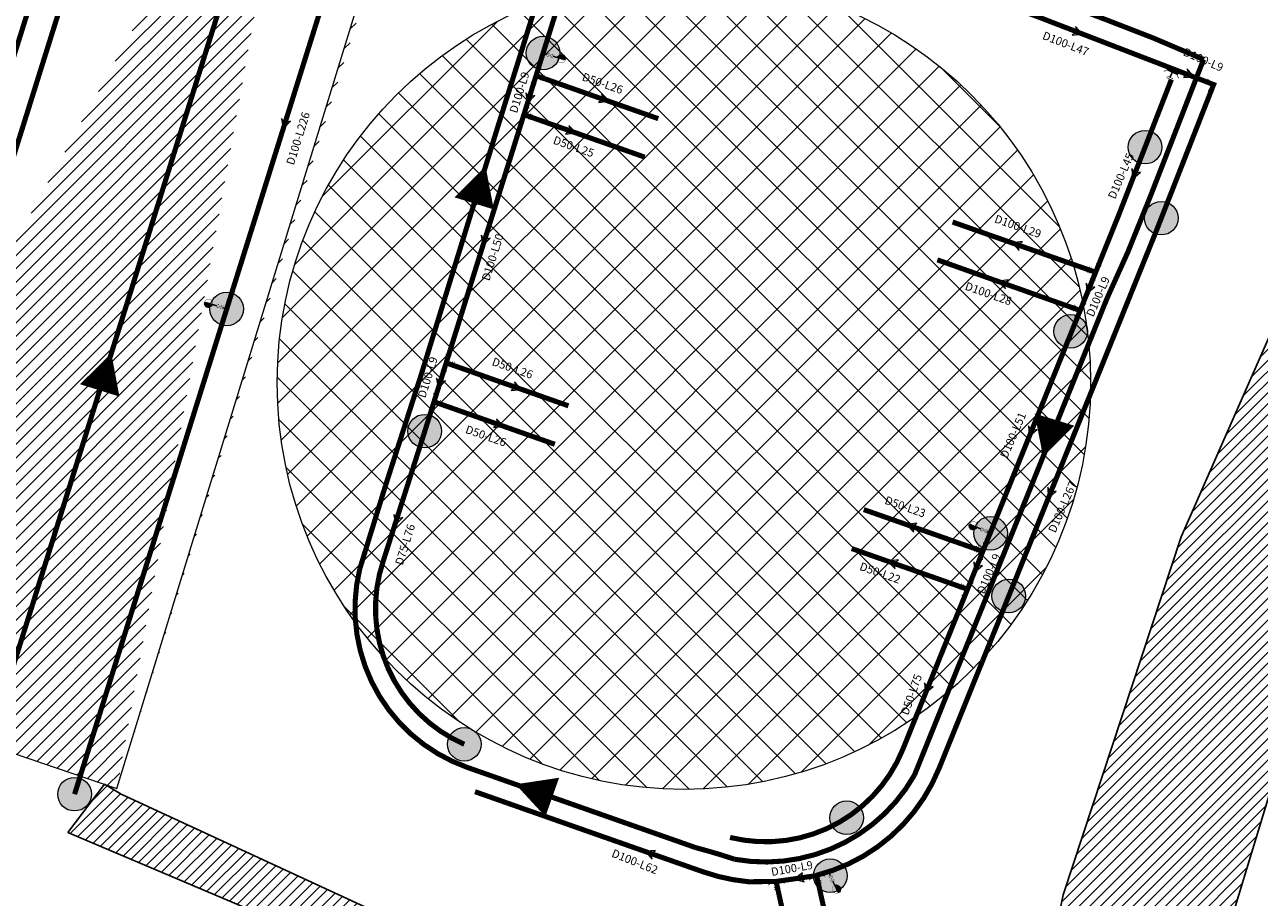
# Model space of a CAD drawing. Units: millimetres. Extents: x 400587 to 405033, y 1201188 to 1205008.
# Drawn here: x 401876 to 402118, y 1202017 to 1202188 of the extents above; entities that cross this region are included whole.
import ezdxf

# ---------------------------------------------------------------- set-up
doc = ezdxf.new("R2010")
doc.units = ezdxf.units.MM
doc.header["$MEASUREMENT"] = 0
for name, color, linetype, lineweight in [('00-ONGCAPNUOC', 2, 'Continuous', 20), ('D200cn', 7, 'BaDuy 1', 9), ('huong nuoc cap nuoc', 2, 'Continuous', 0), ('ONG CAP NUOC-moi', 5, 'Continuous', 80), ('QT chat thai', 1, 'Continuous', 15), ('THUNG RAC', 6, 'Continuous', 20), ('TIENG ON', 71, 'Continuous', 20)]:
    doc.layers.add(name, color=color, linetype=linetype, lineweight=lineweight)
for name, color, linetype in [('d-l-ong', 6, 'Continuous'), ('DUONG XE RAC', 1, 'Continuous'), ('nguonnuoc', 10, 'Continuous'), ('phu tung', 2, 'Continuous')]:
    doc.layers.add(name, color=color, linetype=linetype)
doc.styles.add('STYLE1', font='txt')
doc.styles.add('VNIH', font='txt')
doc.linetypes.add('BaDuy 1', pattern='A,0.5,-0.2,["CN",STYLE1,S=0.1,R=0,X=-0.1,Y=-0.05],-0.2', length=0.9)
pattern_1 = [(45, (402022.0283, 1202996.3192), (-1.0606602, 1.0606602), [])]

# ---------------------------------------------------------------- blocks, each defined once
blk = doc.blocks.new('CO 90')
at = {"const_width": 0.0706}
for points in [[(-0.38, 1.12, 0.414214), (0, 0.75, 0.414214), (0.37, 1.12, 0.414214)], [(1.12, 0.37, 0.414214), (0.75, 0, 0.414214), (1.12, -0.38, 0.414214)]]:
    blk.add_lwpolyline(points, format="xyb", dxfattribs=at)
at = {"const_width": 0.25}
for points in [[(0, 0), (0, 0.75)], [(0, 0), (0.75, 0)]]:
    blk.add_lwpolyline(points, dxfattribs=at)
blk = doc.blocks.new('*U23')
h = blk.add_hatch()
h.set_pattern_fill('ANSI31', color=256, scale=0.055118, style=0)
h.set_pattern_definition([(45, (-0.081029, 0.285026), (-0.0048718, 0.0048718), [])])
h.paths.add_polyline_path([(0, 0.447), (-0.016, 0.446), (-0.031, 0.441), (-0.045, 0.433), (-0.057, 0.423), (-0.067, 0.411), (-0.075, 0.397), (-0.079, 0.382), (-0.081, 0.366), (-0.079, 0.35), (-0.075, 0.335), (-0.067, 0.321), (-0.057, 0.309), (-0.045, 0.299), (-0.031, 0.291), (-0.016, 0.287), (0, 0.285)])
at = {"const_width": 0.00551}
blk.add_lwpolyline([(0, 0.447), (-0.016, 0.446), (-0.031, 0.441), (-0.045, 0.433), (-0.057, 0.423), (-0.067, 0.411), (-0.075, 0.397), (-0.079, 0.382), (-0.081, 0.366), (-0.079, 0.35), (-0.075, 0.335), (-0.067, 0.321), (-0.057, 0.309), (-0.045, 0.299), (-0.031, 0.291), (-0.016, 0.287), (0, 0.285), (0.016, 0.287), (0.031, 0.291), (0.045, 0.299), (0.057, 0.309), (0.067, 0.321), (0.075, 0.335), (0.079, 0.35), (0.081, 0.366), (0.079, 0.382), (0.075, 0.397), (0.067, 0.411), (0.057, 0.423), (0.045, 0.433), (0.031, 0.441), (0.016, 0.446)], close=True, dxfattribs=at)
for points, const_width in [([(0, 0.204), (0, 0.285)], 0.0276), ([(0, 0.447), (0, 0.285)], 0.00551), ([(-0.083, 0), (0.083, 0)], 0.0276), ([(-0.041, 0.204), (0.041, 0.204)], 0.00551), ([(-0.041, 0.182), (0.041, 0.182)], 0.00551), ([(0.041, 0.182), (-0.041, 0.105)], 0.00551), ([(-0.041, 0.182), (0.041, 0.105)], 0.00551), ([(-0.041, 0.105), (0.041, 0.105)], 0.00551), ([(-0.041, 0.083), (0.041, 0.083)], 0.00551), ([(0, 0), (0, 0.083)], 0.0276)]:
    blk.add_lwpolyline(points, dxfattribs=dict(const_width=const_width))
for points in [[(-0.105, 0.041, -0.199781), (-0.083, 0, -0.300076), (-0.105, -0.041, -0.541093)], [(0.105, 0.041, 0.199781), (0.083, 0, 0.300076), (0.105, -0.041, 0.541093)]]:
    blk.add_lwpolyline(points, format="xyb", dxfattribs=at)
blk = doc.blocks.new('te100')
at = {"linetype": 'ByBlock', "const_width": 0.12, "flags": 128}
for points in [[(-1.67, -0.51, 1.000084), (-1.67, 0.51)], [(1.67, 0.51, 1.000084), (1.67, -0.51)]]:
    blk.add_lwpolyline(points, format="xyb", dxfattribs=at)
at = {"linetype": 'ByBlock', "const_width": 0.32, "flags": 128}
for points in [[(1.16, 0), (-1.16, 0)], [(0, 1.16), (0, 0)]]:
    blk.add_lwpolyline(points, dxfattribs=at)
at = {"const_width": 0.12, "flags": 128}
for points in [[(-0.68, 1.16), (0.58, 1.16)], [(-0.67, 1.49), (0.6, 1.49)]]:
    blk.add_lwpolyline(points, dxfattribs=at)
blk = doc.blocks.new('ERE')
at = {"layer": '00-ONGCAPNUOC', "color": 0, "lineweight": 9, "flags": 128}
blk.add_lwpolyline([(402335.61, 1203245.05, 8.1, 0.0162, 0), (402333.66, 1203252.4, 0.0162, 0.0162, 0)], format="xyseb", dxfattribs=at)
blk = doc.blocks.new('sdffs')
at = {"layer": 'DUONG XE RAC', "linetype": 'ByBlock', "ltscale": 10, "const_width": 1}
for points in [[(401916, 1202296.68), (401905.83, 1202265.09), (401903.04, 1202256.42), (401890.09, 1202215.08), (401864.22, 1202132.55), (401846, 1202074.46), (401841.86, 1202061.26)], [(401944.48, 1202287.69), (401934.31, 1202256.1), (401931.55, 1202247.51), (401918.62, 1202206.25), (401892.75, 1202123.72), (401874.53, 1202065.63), (401870.39, 1202052.43)], [(401968.53, 1202168.07), (401974.11, 1202185.9), (401977.71, 1202197.42), (401985.77, 1202224.87)], [(402107.02, 1202181.39), (402107.02, 1202181.39), (402107.02, 1202181.39), (402107.02, 1202181.39), (402097.15, 1202185.59), (402087.82, 1202189.21), (402078.47, 1202192.77), (402069.09, 1202196.28), (402054.73, 1202201.52), (402044.33, 1202205.19)], [(402088.11, 1202134.59), (402092.15, 1202143.56), (402096.68, 1202154.79), (402107.02, 1202181.39)], [(401946.52, 1202097.73), (401953.48, 1202119.36), (401968.53, 1202168.07)], [(402088.11, 1202134.59), (402085.08, 1202127.09)], [(402065.99, 1202079.83), (402065.99, 1202079.83), (402085.08, 1202127.09)], [(402065.99, 1202079.83), (402062.99, 1202072.4)]]:
    blk.add_lwpolyline(points, dxfattribs=at)
for points in [[(401946.52, 1202097.73), (401941.49, 1202081.45, 0.385697), (401962.61, 1202042.49), (401962.61, 1202042.49)], [(402062.98, 1202072.4), (402050.3, 1202040.99, -0.31846), (402015.05, 1202024.47), (402015.05, 1202024.47)], [(401962.61, 1202042.49, 0.000056), (401981.53, 1202035.84), (402007.38, 1202026.76, -0.016489), (402015.05, 1202024.47), (402015.05, 1202024.47)]]:
    blk.add_lwpolyline(points, format="xyb", dxfattribs=at)
at = {"layer": 'DUONG XE RAC', "xscale": -1}
for p, rotation in [((756185.35, -16124.23), 357.7234350636542), ((44995.86, 2419552.76), 177.8580094105687)]:
    blk.add_blockref('ERE', p, dxfattribs=dict(at, rotation=rotation))
at = {"layer": 'DUONG XE RAC'}
for p, rotation in [((-581160.61, 400067.11), 327.6989050375039), ((1170285, 192393.71), 55.75863622240021)]:
    blk.add_blockref('ERE', p, dxfattribs=dict(at, rotation=rotation))
blk = doc.blocks.new('SFXD')
at = {"layer": 'THUNG RAC', "lineweight": 9}
blk.add_hatch(color=0, dxfattribs=at).paths.add_polyline_path([(403187, 1203330.4, 1), (403147.7, 1203330.4, 1)])
at = {"layer": 'THUNG RAC', "color": 0, "lineweight": 9}
blk.add_circle((403167.3, 1203330.4), 19.7, dxfattribs=at)
blk = doc.blocks.new('fsd')
at = {"layer": 'DUONG XE RAC', "linetype": 'ByBlock', "ltscale": 10, "const_width": 1}
for points in [[(401916, 1202296.68), (401905.83, 1202265.09), (401903.04, 1202256.42), (401890.09, 1202215.08), (401864.22, 1202132.55), (401846, 1202074.46), (401841.86, 1202061.26)], [(401944.48, 1202287.69), (401934.31, 1202256.1), (401931.55, 1202247.51), (401918.62, 1202206.25), (401892.75, 1202123.72), (401874.53, 1202065.63), (401870.39, 1202052.43)], [(401968.53, 1202168.07), (401974.11, 1202185.9), (401977.71, 1202197.42), (401985.77, 1202224.87)], [(402107.02, 1202181.39), (402107.02, 1202181.39), (402107.02, 1202181.39), (402107.02, 1202181.39), (402097.15, 1202185.59), (402087.82, 1202189.21), (402078.47, 1202192.77), (402069.09, 1202196.28), (402054.73, 1202201.52), (402044.33, 1202205.19)], [(402088.11, 1202134.59), (402092.15, 1202143.56), (402096.68, 1202154.79), (402107.02, 1202181.39)], [(401946.52, 1202097.73), (401953.48, 1202119.36), (401968.53, 1202168.07)], [(402088.11, 1202134.59), (402085.08, 1202127.09)], [(402065.99, 1202079.83), (402065.99, 1202079.83), (402085.08, 1202127.09)], [(402065.99, 1202079.83), (402062.99, 1202072.4)]]:
    blk.add_lwpolyline(points, dxfattribs=at)
for points in [[(401946.52, 1202097.73), (401941.49, 1202081.45, 0.385697), (401962.61, 1202042.49), (401962.61, 1202042.49)], [(402062.98, 1202072.4), (402050.3, 1202040.99, -0.31846), (402015.05, 1202024.47), (402015.05, 1202024.47)], [(401962.61, 1202042.49, 0.000056), (401981.53, 1202035.84), (402007.38, 1202026.76, -0.016489), (402015.05, 1202024.47), (402015.05, 1202024.47)]]:
    blk.add_lwpolyline(points, format="xyb", dxfattribs=at)
at = {"layer": 'DUONG XE RAC', "xscale": -1}
for p, rotation in [((756185.35, -16124.23), 357.7234350636542), ((44995.86, 2419552.76), 177.8580094105687)]:
    blk.add_blockref('ERE', p, dxfattribs=dict(at, rotation=rotation))
at = {"layer": 'DUONG XE RAC'}
for p, rotation in [((-581160.61, 400067.11), 327.6989050375039), ((1170285, 192393.71), 55.75863622240021)]:
    blk.add_blockref('ERE', p, dxfattribs=dict(at, rotation=rotation))
at = {"layer": 'THUNG RAC', "xscale": 0.1674163423595019, "yscale": 0.1674163423595019, "zscale": 0.1674163423595019}
for p in [(334480.66, 1000725.46), (334598.74, 1000707), (334601.92, 1000693.07), (334418.59, 1000675.26), (334584.16, 1000670.87), (334457.45, 1000651.29), (334568.46, 1000631.26), (334572.01, 1000618.95), (334465.19, 1000589.86), (334388.74, 1000580.07), (334540.2, 1000575.45), (334536.99, 1000564.07)]:
    blk.add_blockref('SFXD', p, dxfattribs=at)

msp = doc.modelspace()

# ---------------------------------------------------------------- hatches: boundary and pattern name
at = {"layer": 'nguonnuoc', "ltscale": 2}
h = msp.add_hatch(dxfattribs=at)
h.set_pattern_fill('ANSI31', color=256, scale=12, style=0)
h.set_pattern_definition(pattern_1)
edge = h.paths.add_edge_path()
edge.add_line((401783.73, 1202053.21), (401820.19, 1202052.76))
edge.add_line((401761.89, 1202066.78), (401783.73, 1202053.21))
edge.add_line((401748.92, 1202092.92), (401761.89, 1202066.78))
edge.add_line((401746.58, 1202074.72), (401735.18, 1202095.99))
edge.add_line((401756.95, 1202058.88), (401746.58, 1202074.72))
edge.add_line((401785.98, 1202042.02), (401756.95, 1202058.88))
edge.add_line((401825.58, 1202043.21), (401785.98, 1202042.02))
edge.add_line((401827.82, 1202050.36), (401825.58, 1202043.21))
edge.add_line((401820.19, 1202052.76), (401827.82, 1202050.36))
edge.add_line((401729.66, 1202131.89), (401748.92, 1202092.92))
edge.add_line((401735.18, 1202095.99), (401722.68, 1202122.27))
edge.add_line((401706.51, 1202190.54), (401729.66, 1202131.89))
edge.add_line((401722.68, 1202122.27), (401706.61, 1202159.49))
edge.add_line((401683.47, 1202240.91), (401704.84, 1202210.72))
edge.add_line((401679.28, 1202230.08), (401667.24, 1202245.22))
edge.add_line((401694.81, 1202210.29), (401679.28, 1202230.08))
edge.add_line((401695.58, 1202191.24), (401694.81, 1202210.29))
edge.add_line((401706.61, 1202159.49), (401695.32, 1202191.94))
edge.add_line((401704.84, 1202210.72), (401706.51, 1202190.54))
edge.add_line((401656.18, 1202283.71), (401683.47, 1202240.91))
edge.add_line((401653.85, 1202265.43), (401643.06, 1202293.29))
edge.add_line((401667.24, 1202245.22), (401653.85, 1202265.43))
edge.add_line((401641.45, 1202324.25), (401656.18, 1202283.71))
edge.add_line((401636.34, 1202364.04), (401641.45, 1202324.25))
edge.add_line((401643.36, 1202386.26), (401636.34, 1202364.04))
edge.add_line((401615.88, 1202446.64), (401643.36, 1202386.26))
edge.add_line((401644.54, 1202588.76), (401615.88, 1202446.64))
edge.add_line((401601.83, 1202442.07), (401616.78, 1202510.62))
edge.add_line((401630.96, 1202381.02), (401601.83, 1202442.07))
edge.add_line((401626.69, 1202360.28), (401630.96, 1202381.02))
edge.add_line((401630.7, 1202322.51), (401626.69, 1202360.28))
edge.add_line((401643.06, 1202293.29), (401630.7, 1202322.51))
edge.add_line((401616.78, 1202510.62), (401631.91, 1202591.59))
edge.add_line((401666.21, 1202653.3), (401644.54, 1202588.76))
edge.add_line((401694.09, 1202701.62), (401666.21, 1202653.3))
edge.add_line((401645.29, 1202663.46), (401678.42, 1202713.27))
edge.add_line((401631.91, 1202591.59), (401645.29, 1202663.46))
edge.add_line((401684.99, 1202829.19), (401694.09, 1202701.62))
edge.add_line((401802.85, 1202803), (401684.99, 1202829.19))
edge.add_line((401671.7, 1202851.23), (401798.78, 1202817.28))
edge.add_line((401676.47, 1202818.24), (401671.7, 1202851.23))
edge.add_line((401678.11, 1202784.97), (401676.47, 1202818.24))
edge.add_line((401665.33, 1202757.33), (401678.11, 1202784.97))
edge.add_line((401860.63, 1202967.73), (401802.85, 1202803))
edge.add_line((401798.78, 1202817.28), (401842.13, 1202961.53))
edge.add_line((401678.42, 1202713.27), (401678.03, 1202740.52))
edge.add_line((401678.03, 1202740.52), (401665.33, 1202757.33))
edge.add_line((401733.29, 1203015.73), (401860.63, 1202967.73))
edge.add_line((401766.77, 1203116.45), (401733.29, 1203015.73))
edge.add_line((401717.11, 1203023.47), (401718.88, 1203067.89))
edge.add_line((401705.14, 1203002.25), (401717.11, 1203023.47))
edge.add_line((401842.13, 1202961.53), (401705.14, 1203002.25))
edge.add_line((401742.56, 1203130.45), (401756.44, 1203187.63))
edge.add_line((401737.45, 1203098.95), (401742.56, 1203130.45))
edge.add_line((401718.88, 1203067.89), (401737.45, 1203098.95))
edge.add_line((401787.91, 1203271.58), (401766.77, 1203116.45))
edge.add_line((401761.62, 1203244.49), (401762.58, 1203286.12))
edge.add_line((401750.39, 1203203.13), (401761.62, 1203244.49))
edge.add_line((401756.44, 1203187.63), (401750.39, 1203203.13))
edge.add_line((401778.45, 1203390.38), (401787.91, 1203271.58))
edge.add_line((401762.43, 1203347.97), (401744.85, 1203371.97))
edge.add_line((401762.58, 1203286.12), (401762.43, 1203347.97))
edge.add_line((401747.9, 1203392.41), (401768.16, 1203421.09))
edge.add_line((401744.85, 1203371.97), (401747.9, 1203392.41))
edge.add_line((401777.92, 1203464.37), (401819.91, 1203471.53))
edge.add_line((401769.66, 1203447.47), (401777.92, 1203464.37))
edge.add_line((401768.16, 1203421.09), (401769.66, 1203447.47))
edge.add_line((401793.51, 1203438.57), (401778.45, 1203390.38))
edge.add_line((401817.68, 1203465.55), (401793.51, 1203438.57))
edge.add_line((401883.61, 1203486.98), (401817.68, 1203465.55))
edge.add_line((401918.44, 1203507.1), (401883.61, 1203486.98))
edge.add_line((401881.56, 1203491.58), (401900.92, 1203502.76))
edge.add_line((401851.91, 1203482.85), (401881.56, 1203491.58))
edge.add_line((401819.91, 1203471.53), (401851.91, 1203482.85))
edge.add_line((401953.4, 1203527.28), (401918.44, 1203507.1))
edge.add_line((401970.22, 1203546.38), (401953.4, 1203527.28))
edge.add_line((401952.32, 1203538.34), (401972.29, 1203556.4))
edge.add_line((401940.22, 1203531.08), (401952.32, 1203538.34))
edge.add_line((401900.92, 1203502.76), (401940.22, 1203531.08))
edge.add_line((401987.92, 1203553.48), (401970.22, 1203546.38))
edge.add_line((402014.53, 1203564.15), (401987.92, 1203553.48))
edge.add_line((402039.74, 1203569.76), (402014.53, 1203564.15))
edge.add_line((402071.67, 1203577.1), (402039.74, 1203569.76))
edge.add_line((402091.24, 1203585.88), (402071.67, 1203577.1))
edge.add_line((402118.37, 1203598.44), (402091.24, 1203585.88))
edge.add_line((402140.9, 1203605.58), (402118.37, 1203598.44))
edge.add_line((402159.6, 1203613.12), (402140.9, 1203605.58))
edge.add_line((402109.88, 1203602.95), (402145.62, 1203614.84))
edge.add_line((402079.1, 1203588.59), (402109.88, 1203602.95))
edge.add_line((402040.97, 1203581.09), (402079.1, 1203588.59))
edge.add_line((402006.7, 1203569.29), (402040.97, 1203581.09))
edge.add_line((401972.29, 1203556.4), (402006.7, 1203569.29))
edge.add_line((402213.45, 1203644.63), (402193.56, 1203635.07))
edge.add_line((402236.33, 1203662.18), (402213.45, 1203644.63))
edge.add_line((402259.9, 1203670.08), (402236.33, 1203662.18))
edge.add_line((402193.85, 1203643.45), (402234.06, 1203667.51))
edge.add_line((402145.62, 1203614.84), (402193.85, 1203643.45))
edge.add_line((402174.48, 1203623.32), (402159.6, 1203613.12))
edge.add_line((402193.56, 1203635.07), (402174.48, 1203623.32))
edge.add_line((402280.27, 1203673.52), (402259.9, 1203670.08))
edge.add_line((402285.91, 1203672.82), (402280.27, 1203673.52))
edge.add_line((402310.95, 1203658.21), (402285.91, 1203672.82))
edge.add_line((402321.74, 1203647.26), (402310.95, 1203658.21))
edge.add_line((402331.44, 1203632.95), (402321.74, 1203647.26))
edge.add_line((402336.81, 1203638.34), (402331.44, 1203632.95))
edge.add_line((402319.16, 1203660.34), (402336.81, 1203638.34))
edge.add_line((402291.44, 1203678.07), (402319.16, 1203660.34))
edge.add_line((402268.69, 1203678.5), (402291.44, 1203678.07))
edge.add_line((402234.06, 1203667.51), (402268.69, 1203678.5))
h = msp.add_hatch(dxfattribs=at)
h.set_pattern_fill('ANSI31', color=256, scale=12, style=0)
h.set_pattern_definition(pattern_1)
h.paths.add_polyline_path([(402486.84, 1203343.95), (402453.66, 1203349.62), (402428.78, 1203293.64), (402408.42, 1203225.66), (402398.34, 1203166.5), (402395.83, 1203127.72), (402374.56, 1203124.48), (402374.77, 1203087.6), (402396.06, 1203087.72), (402402.27, 1203027.3), (402428.26, 1202919.1), (402430.09, 1202886.9), (402421.6, 1202837.03), (402401.62, 1202773.94), (402388.76, 1202731.93), (402414.15, 1202722.92), (402426.66, 1202764.5), (402443.72, 1202817.4), (402451.14, 1202842.46), (402455.68, 1202867.45), (402457.02, 1202900.73), (402454.03, 1202928.89), (402452.53, 1202956.44), (402433.23, 1203036.43), (402427.6, 1203117.31), (402437.7, 1203207.46), (402457.43, 1203278.92)])
h.paths.add_polyline_path([(402390.18, 1202620.47), (402404.64, 1202680.83), (402374.75, 1202689.17), (402357.4, 1202630.5), (402354.73, 1202554.01), (402345.82, 1202473.92), (402332.02, 1202429.23), (402304.61, 1202394.96), (402249.56, 1202352.25), (402205.09, 1202302.02), (402181.32, 1202257.73), (402165.29, 1202225.43), (402196.03, 1202211.92), (402203.23, 1202226.57), (402242.18, 1202296.16), (402291.27, 1202345.62), (402343.35, 1202389.22), (402374.45, 1202444.85), (402386.54, 1202549.83)])
h.paths.add_polyline_path([(402181.47, 1202182.28), (402151.38, 1202195.49), (402124.12, 1202136.7), (402102.65, 1202087.75), (402079.46, 1202017.47), (402064.7, 1201947.65), (402060.95, 1201919.65), (402091.12, 1201899.49), (402096.06, 1201941.07), (402105.54, 1201989.99), (402128.95, 1202067), (402164.7, 1202148.14)])
edge = h.paths.add_edge_path()
edge.add_line((402517.09, 1203446.47), (402549.59, 1203437.84))
edge.add_line((402468.67, 1203376.89), (402517.22, 1203446.62))
edge.add_line((402549.59, 1203437.84), (402504.25, 1203368.26))
edge.add_line((402501.26, 1203368.79), (402468.67, 1203376.89))
h = msp.add_hatch(dxfattribs=at)
h.set_pattern_fill('ANSI31', color=256, scale=12, style=0)
h.set_pattern_definition(pattern_1)
edge = h.paths.add_edge_path()
edge.add_line((402023.39, 1201939.98), (402007.79, 1201967.34))
edge.add_line((402007.79, 1201967.34), (401981.28, 1201992.73))
edge.add_line((401981.28, 1201992.73), (401954.06, 1202009.81))
edge.add_line((401954.06, 1202009.81), (401894.67, 1202037.23))
edge.add_line((401891.39, 1202039.2), (401884.24, 1202029.75))
edge.add_line((401884.24, 1202029.75), (401923.41, 1202013.14))
edge.add_line((401923.41, 1202013.14), (401949.79, 1201999.86))
edge.add_line((401949.79, 1201999.86), (401979.25, 1201981.88))
edge.add_line((401979.25, 1201981.88), (402002.22, 1201960.28))
edge.add_line((402002.22, 1201960.28), (402018.76, 1201932.32))
edge.add_line((402018.76, 1201932.32), (402038.33, 1201910.84))
edge.add_line((402050.79, 1201915.28), (402023.39, 1201939.98))
edge.add_line((402060.18, 1201919.39), (402050.79, 1201915.28))
edge.add_line((402038.33, 1201910.84), (402055.36, 1201899.42))
edge.add_line((402055.36, 1201899.42), (402067.89, 1201906.17))
edge.add_line((402060.95, 1201919.65), (402091.12, 1201899.49))
edge.add_line((402105.57, 1201888.55), (402081.65, 1201905.82))
edge.add_line((402081.65, 1201905.82), (402080.41, 1201890.2))
edge.add_line((402080.41, 1201890.2), (402086.36, 1201878.23))
edge.add_line((402086.36, 1201878.23), (402099.11, 1201875.66))
edge.add_line((402099.11, 1201875.66), (402124.13, 1201884.62))
edge.add_line((402151.91, 1201907.86), (402105.57, 1201888.55))
edge.add_line((402124.13, 1201884.62), (402156.94, 1201899.19))
edge.add_line((402156.94, 1201899.19), (402179.27, 1201923.55))
edge.add_line((402167.98, 1201928.45), (402151.91, 1201907.86))
edge.add_line((402194.25, 1201952.99), (402167.98, 1201928.45))
edge.add_line((402265.35, 1201984.06), (402194.25, 1201952.99))
edge.add_line((402199.41, 1201944.34), (402250.62, 1201964.54))
edge.add_line((402180.73, 1201929.89), (402199.41, 1201944.34))
edge.add_line((402294.72, 1201980.75), (402265.35, 1201984.06))
edge.add_line((402250.62, 1201964.54), (402279.62, 1201972.86))
edge.add_line((402315.19, 1201956.02), (402294.72, 1201980.75))
edge.add_line((402290.48, 1201970.62), (402305.9, 1201952.56))
edge.add_line((402279.62, 1201972.86), (402290.48, 1201970.62))
edge.add_line((402322.61, 1201906.08), (402315.19, 1201956.02))
edge.add_line((402305.9, 1201952.56), (402312.5, 1201901.46))
edge.add_line((402352.66, 1201889), (402322.61, 1201906.08))
edge.add_line((402312.5, 1201901.46), (402341.04, 1201881.74))
edge.add_line((402341.04, 1201881.74), (402350.14, 1201880.83))
edge.add_line((402350.14, 1201880.83), (402352.66, 1201889))
edge.add_line((402401.32, 1201874.74), (402391.84, 1201881.34))
edge.add_line((402391.84, 1201881.34), (402385.44, 1201883.3))
edge.add_line((402385.53, 1201883.59), (402382.74, 1201874.54))
edge.add_line((402382.74, 1201874.54), (402393.65, 1201869.47))
edge.add_line((402393.65, 1201869.47), (402398.82, 1201854.02))
edge.add_line((402414.82, 1201848.42), (402405.45, 1201865.86))
edge.add_line((402405.45, 1201865.86), (402401.32, 1201874.74))
edge.add_line((402407.33, 1201841.67), (402420.18, 1201830.31))
edge.add_line((402398.82, 1201854.02), (402407.33, 1201841.67))
edge.add_line((402435.2, 1201832.55), (402414.82, 1201848.42))
edge.add_line((402457.94, 1201826.33), (402435.2, 1201832.55))
edge.add_line((402420.18, 1201830.31), (402438.19, 1201820.81))
edge.add_line((402438.19, 1201820.81), (402457.42, 1201816.18))
edge.add_line((402480.78, 1201828.73), (402457.94, 1201826.33))
edge.add_line((402457.42, 1201816.18), (402477.77, 1201817.89))
edge.add_line((402504.54, 1201840.26), (402480.78, 1201828.73))
edge.add_line((402477.77, 1201817.89), (402507.53, 1201831.18))
edge.add_line((402507.53, 1201831.18), (402536.05, 1201839.76))
edge.add_line((402521.24, 1201845.97), (402504.54, 1201840.26))
edge.add_line((402551.31, 1201859.62), (402521.24, 1201845.97))
edge.add_line((402536.05, 1201839.76), (402558.13, 1201851.68))
edge.add_line((402558.13, 1201851.68), (402580.39, 1201881.18))
edge.add_line((402590.05, 1201910.24), (402551.31, 1201859.62))
edge.add_line((402580.39, 1201881.18), (402602.11, 1201910.12))
edge.add_line((402602.11, 1201910.12), (402602.99, 1201921.12))
edge.add_line((402593.03, 1201920.22), (402590.05, 1201910.24))
edge.add_line((402590.99, 1201944.54), (402593.03, 1201920.22))
edge.add_line((402602.99, 1201921.12), (402597.86, 1201940.65))
edge.add_line((402597.86, 1201940.65), (402603.37, 1201956.26))
edge.add_line((402601.67, 1201966.18), (402590.99, 1201944.54))
edge.add_line((402614.69, 1201983.52), (402601.67, 1201966.18))
edge.add_line((402646.29, 1201997.57), (402614.69, 1201983.52))
edge.add_line((402617.25, 1201971.6), (402645.5, 1201986.9))
edge.add_line((402612.62, 1201962), (402617.25, 1201971.6))
edge.add_line((402603.37, 1201956.26), (402612.62, 1201962))
edge.add_line((402680.92, 1201995.19), (402646.29, 1201997.57))
edge.add_line((402645.5, 1201986.9), (402672.72, 1201987.14))
edge.add_line((402672.72, 1201987.14), (402697.05, 1201975.9))
edge.add_line((402709.72, 1201985.57), (402680.92, 1201995.19))
edge.add_line((402697.05, 1201975.9), (402731.77, 1201980.92))
edge.add_line((402727.17, 1201990.01), (402709.72, 1201985.57))
edge.add_line((402754.04, 1202007.26), (402727.17, 1201990.01))
edge.add_line((402731.77, 1201980.92), (402758.19, 1201998.16))
edge.add_line((402758.19, 1201998.16), (402796.01, 1202011.99))
edge.add_line((402776.7, 1202018.58), (402754.04, 1202007.26))
edge.add_line((402823.27, 1202027.88), (402776.7, 1202018.58))
edge.add_line((402796.01, 1202011.99), (402840.57, 1202022.88))
edge.add_line((402870.34, 1202037.87), (402823.27, 1202027.88))
edge.add_line((402840.57, 1202022.88), (402869.3, 1202029.46))
edge.add_line((402869.3, 1202029.46), (402892.29, 1202027.97))
edge.add_line((402897.8, 1202040.12), (402870.34, 1202037.87))
edge.add_line((402914.44, 1202044.4), (402897.8, 1202040.12))
edge.add_line((402892.29, 1202027.97), (402920.72, 1202039.78))
edge.add_line((402931.06, 1202044.23), (402914.44, 1202044.4))
edge.add_line((402956.94, 1202055), (402931.06, 1202044.23))
edge.add_line((402920.72, 1202039.78), (402937.2, 1202032.91))
edge.add_line((402937.2, 1202032.91), (402979.22, 1202057.72))
edge.add_line((403009.46, 1202087.58), (402956.94, 1202055))
edge.add_line((403069.38, 1202130.88), (403009.46, 1202087.58))
edge.add_line((402979.22, 1202057.72), (403022.6, 1202081.83))
edge.add_line((403022.6, 1202081.83), (403070.3, 1202119.1))
edge.add_line((403070.3, 1202119.1), (403069.38, 1202130.88))
at = {"layer": 'QT chat thai'}
h = msp.add_hatch(dxfattribs=at)
h.set_pattern_fill('ANSI37', color=1, scale=45, style=0)
h.paths.add_polyline_path([(401925.29, 1202117.97, 1), (402084.86, 1202117.97, 1)])
at = {"layer": 'TIENG ON'}
h = msp.add_hatch(dxfattribs=at)
h.set_pattern_fill('ANSI31', color=256, scale=15, style=0)
h.set_pattern_definition([(45, (402022.0283, 1202996.3192), (-1.3258252, 1.3258252), [])])
h.paths.add_polyline_path([(402181.33, 1203152.63), (402131.55, 1203016.29), (401995.3, 1203055.39), (401990.85, 1203062.1), (402058.33, 1203247.44), (402110.18, 1203297.57), (402170.28, 1203322.69), (402208.52, 1203322.69), (402202.01, 1203237.36)], flags=16)
h.paths.add_polyline_path([(401940.77, 1202872.53), (401934.53, 1202884.74), (401982, 1203026.3), (402120.3, 1202989.98), (402122.02, 1202975.14), (402081.42, 1202860.12), (402067.19, 1202847.89), (402049.73, 1202838.33)], flags=16)
edge = h.paths.add_edge_path()
edge.add_line((402365, 1203572.51), (402331.44, 1203632.95))
edge.add_line((402310.23, 1203494.18), (402365, 1203572.51))
edge.add_line((402289.51, 1203412.63), (402310.23, 1203494.18))
edge.add_line((402331.34, 1203633.09), (402267.61, 1203561.08))
edge.add_line((402267.61, 1203561.08), (402245.63, 1203523.01))
edge.add_line((402245.63, 1203523.01), (402224.4, 1203441.54))
edge.add_line((402308.69, 1203336.06), (402294.64, 1203384.74))
edge.add_line((402294.64, 1203384.74), (402289.51, 1203412.63))
edge.add_line((402283.56, 1203303.17), (402308.69, 1203336.06))
edge.add_line((402260.88, 1203171.76), (402283.56, 1203303.17))
edge.add_line((402224.4, 1203441.54), (402217.55, 1203360.91))
edge.add_line((402143.89, 1202834.22), (402260.88, 1203171.76))
edge.add_line((402161.41, 1202806.14), (402143.89, 1202834.22))
edge.add_line((402285.32, 1202768.41), (402161.41, 1202806.14))
edge.add_line((402522.79, 1202694.3), (402285.32, 1202768.41))
edge.add_line((402718.51, 1202622.15), (402608.53, 1202662.6))
edge.add_line((402608.53, 1202662.6), (402522.79, 1202694.3))
edge.add_line((402836.7, 1202543.77), (402718.51, 1202622.15))
edge.add_line((402909.74, 1202490.85), (402833.56, 1202546.05))
edge.add_line((403008.6, 1202395.68), (402909.74, 1202490.85))
edge.add_line((403046.65, 1202338.5), (403008.6, 1202395.68))
edge.add_line((403074.7, 1202289.23), (403046.65, 1202338.5))
edge.add_line((403089.45, 1202230.14), (403074.7, 1202289.23))
edge.add_line((403101.31, 1202145.31), (403089.45, 1202230.14))
edge.add_line((403076.44, 1202133.35), (403101.31, 1202145.31))
edge.add_line((403019.59, 1202281.06), (403076.44, 1202133.35))
edge.add_line((402932.88, 1202396.12), (403019.59, 1202281.06))
edge.add_line((402786.07, 1202516.4), (402932.88, 1202396.12))
edge.add_line((402653.83, 1202592.27), (402786.07, 1202516.4))
edge.add_line((402139.86, 1202755.72), (402653.83, 1202592.27))
edge.add_line((402111.71, 1202739.3), (402139.86, 1202755.72))
edge.add_line((402086.45, 1202654.69), (402111.71, 1202739.3))
edge.add_line((401992.2, 1202358.87), (402086.45, 1202654.69))
edge.add_line((401893.86, 1202038.36), (401992.2, 1202358.87))
edge.add_line((401827.01, 1202061.16), (401893.86, 1202038.36))
edge.add_line((401993.64, 1202599.84), (401827.01, 1202061.16))
edge.add_line((401813.76, 1202663.73), (401993.64, 1202599.84))
edge.add_line((401868.71, 1202678.88), (401917.14, 1202815.54))
edge.add_line((401917.14, 1202815.54), (401928.54, 1202823.63))
edge.add_line((401928.54, 1202823.63), (402036.39, 1202787.99))
edge.add_line((402036.39, 1202787.99), (402041.6, 1202754.34))
edge.add_line((402041.6, 1202754.34), (402003.44, 1202637.94))
edge.add_line((402003.81, 1202637.88), (401868.71, 1202678.88))
edge.add_line((401871.94, 1202829.85), (401813.76, 1202663.73))
edge.add_line((401860.7, 1202854.31), (401871.94, 1202829.85))
edge.add_line((401912.01, 1202949.02), (401860.7, 1202854.31))
edge.add_line((401966.17, 1203117.56), (401912.01, 1202949.02))
edge.add_line((402008.83, 1203238.6), (401966.17, 1203117.56))
edge.add_line((402143.85, 1203358.49), (402088.74, 1203336.36))
edge.add_line((402217.55, 1203360.91), (402143.85, 1203358.49))
edge.add_line((402088.74, 1203336.36), (402036.86, 1203292.81))
edge.add_line((402036.86, 1203292.81), (402008.83, 1203238.6))
h = msp.add_hatch(dxfattribs=at)
h.set_pattern_fill('ANSI31', color=256, scale=15, style=0)
h.paths.add_polyline_path([(402274.08, 1202094.59), (402207.34, 1202128.52), (402191.74, 1202101.41), (402155.54, 1202012.62), (402163.51, 1202001.49), (402188.86, 1201986.86), (402215.07, 1201999.59), (402271.96, 1202022.37), (402335.85, 1202008.59), (402346.09, 1202011.19), (402364.95, 1202038.1), (402303.81, 1202074.68), (402282.41, 1202071.61)], flags=16)
h.paths.add_polyline_path([(402405.45, 1202037.58), (402413.09, 1202054.13), (402409.47, 1202059.6), (402313.91, 1202110.42), (402306.59, 1202104.14), (402309.39, 1202089.49)], flags=16)
h.paths.add_polyline_path([(402512.03, 1201891.65), (402540.6, 1201907.5), (402545.3, 1201963.55), (402529.53, 1201971.65), (402514.8, 1201960.8), (402513.56, 1201940.83), (402498.86, 1201935.18), (402487.52, 1201947.26), (402492.6, 1201960.87), (402500.61, 1201965.15), (402494.45, 1201980.11), (402466.38, 1201991.23), (402435.47, 1201913.82), (402436.67, 1201900.15), (402469.19, 1201883.46), (402476.12, 1201902.15), (402476.84, 1201919.23), (402496.13, 1201920.93), (402503.19, 1201902.27), (402493.14, 1201881.25)], flags=16)
edge = h.paths.add_edge_path()
edge.add_line((401975.53, 1202304.55), (402211.72, 1202212.49))
edge.add_line((402211.72, 1202212.49), (402495.83, 1202056.77))
edge.add_line((402292.44, 1202124.3), (402177.7, 1202179.83))
edge.add_line((402177.7, 1202179.83), (401962.21, 1202261.12))
edge.add_line((401962.21, 1202261.12), (401975.53, 1202304.55))
edge.add_line((402172.22, 1202163.72), (402277.74, 1202109.22))
edge.add_line((402277.74, 1202109.22), (402292.89, 1202113))
edge.add_line((402292.89, 1202113), (402295.25, 1202118.07))
edge.add_line((402295.25, 1202118.07), (402292.44, 1202124.3))
edge.add_line((402184.85, 1202135.13), (402164.7, 1202148.14))
edge.add_line((402144.63, 1202034.49), (402184.85, 1202135.13))
edge.add_line((402164.7, 1202148.14), (402172.22, 1202163.72))
edge.add_line((402138.95, 1201999.98), (402139.46, 1202015.3))
edge.add_line((402139.46, 1202015.3), (402144.63, 1202034.49))
edge.add_line((402150.97, 1201988.37), (402138.95, 1201999.98))
edge.add_line((402153.75, 1201982.94), (402150.97, 1201988.37))
edge.add_line((402128.23, 1201945.59), (402153.75, 1201982.94))
edge.add_line((402171.11, 1201975.52), (402138.34, 1201934.18))
edge.add_line((402194.42, 1201972.15), (402171.11, 1201975.52))
edge.add_line((402271.07, 1202002.72), (402194.42, 1201972.15))
edge.add_line((402292.7, 1202000.56), (402271.07, 1202002.72))
edge.add_line((402139.44, 1201922.31), (402121.11, 1201919.57))
edge.add_line((402138.34, 1201934.18), (402139.44, 1201922.31))
edge.add_line((402121.11, 1201919.57), (402112.7, 1201931.59))
edge.add_line((402112.7, 1201931.59), (402119.82, 1201945.59))
edge.add_line((402119.82, 1201945.59), (402128.23, 1201945.59))
edge.add_line((402334.03, 1201988.72), (402292.7, 1202000.56))
edge.add_line((402334.08, 1201944.9), (402334.03, 1201988.72))
edge.add_line((402352.34, 1201995.37), (402350.51, 1201942.7))
edge.add_line((402362.15, 1201997.88), (402352.34, 1201995.37))
edge.add_line((402382.8, 1202030.12), (402362.15, 1201997.88))
edge.add_line((402347.34, 1201919.79), (402333.89, 1201920.53))
edge.add_line((402354.76, 1201929.33), (402347.34, 1201919.79))
edge.add_line((402350.51, 1201942.7), (402354.76, 1201929.33))
edge.add_line((402333.89, 1201920.53), (402327.4, 1201931.46))
edge.add_line((402327.4, 1201931.46), (402334.08, 1201944.9))
edge.add_line((402350.62, 1201896.02), (402397.75, 1202023.36))
edge.add_line((402391.84, 1201881.34), (402350.62, 1201896.02))
edge.add_line((402439.11, 1202026.75), (402391.84, 1201881.34))
edge.add_line((402432.14, 1201874.01), (402412.13, 1201895.46))
edge.add_line((402412.13, 1201895.46), (402417.88, 1201920.68))
edge.add_line((402397.75, 1202023.36), (402382.8, 1202030.12))
edge.add_line((402474.99, 1201858.64), (402432.14, 1201874.01))
edge.add_line((402523.3, 1201871.97), (402474.99, 1201858.64))
edge.add_line((402557.46, 1201903.17), (402523.3, 1201871.97))
edge.add_line((402561.48, 1201938.27), (402557.46, 1201903.17))
edge.add_line((402560.42, 1201960.01), (402561.48, 1201938.27))
edge.add_line((402567.95, 1201966.08), (402560.42, 1201960.01))
edge.add_line((402607.26, 1201966.2), (402567.95, 1201966.08))
edge.add_line((402607.21, 1201981.87), (402607.26, 1201966.2))
edge.add_line((402531.97, 1201986.52), (402607.21, 1201981.87))
edge.add_line((402525.97, 1201998.56), (402531.97, 1201986.52))
edge.add_line((402531.22, 1202004.01), (402525.97, 1201998.56))
edge.add_line((402538.13, 1202009.65), (402531.22, 1202004.01))
edge.add_line((402612.29, 1201999.82), (402538.13, 1202009.65))
edge.add_line((402501.49, 1201998.12), (402514.62, 1202011.74))
edge.add_line((402439.11, 1202026.75), (402499.17, 1201997.24))
edge.add_line((402509.42, 1202017.63), (402455.29, 1202040.39))
edge.add_line((402514.62, 1202011.74), (402509.42, 1202017.63))
edge.add_line((402455.29, 1202040.39), (402447.58, 1202038.41))
edge.add_line((402447.58, 1202038.41), (402439.11, 1202026.75))
edge.add_line((402447.09, 1201997.63), (402433.77, 1202009))
edge.add_line((402417.88, 1201920.68), (402447.09, 1201997.63))
edge.add_line((402495.83, 1202056.77), (402553.04, 1202038.26))
edge.add_line((402553.04, 1202038.26), (402600.87, 1202031.81))
edge.add_line((402600.87, 1202031.81), (402660.11, 1202041.47))
edge.add_line((402660.11, 1202041.47), (402725.75, 1202065.99))
edge.add_line((402689.46, 1202012.21), (402612.29, 1201999.82))
edge.add_line((402760.6, 1202057.06), (402689.46, 1202012.21))
edge.add_line((402725.75, 1202065.99), (402802.02, 1202125.31))
edge.add_line((402879.19, 1202145.06), (402760.6, 1202057.06))
edge.add_line((403031.68, 1202245.53), (402879.19, 1202145.06))
edge.add_line((402802.02, 1202125.31), (402888.9, 1202193.54))
edge.add_line((402888.9, 1202193.54), (403014.32, 1202288.06))
edge.add_line((403031.68, 1202245.53), (403014.32, 1202288.06))

# ---------------------------------------------------------------- linework, layer by layer
at = {"layer": 'D200cn', "ltscale": 20, "const_width": 1, "flags": 128}
msp.add_lwpolyline([(402224.66, 1203380.21), (402219.27, 1203311.89), (402218.47, 1203302.01), (402217.66, 1203292.66), (402216.91, 1203284.33), (402216.15, 1203276.52), (402215.35, 1203268.75), (402214.55, 1203261.49), (402213.74, 1203254.75), (402212.82, 1203247.54), (402211.9, 1203240.86), (402210.92, 1203234.2), (402209.94, 1203228.05), (402208.9, 1203221.93), (402207.79, 1203215.79), (402206.62, 1203209.81), (402205.46, 1203204.23), (402204.24, 1203198.65), (402202.85, 1203192.72), (402201.37, 1203186.66), (402199.81, 1203180.65), (402198.19, 1203174.64), (402196.37, 1203168.16), (402194.47, 1203161.68), (402192.37, 1203154.73), (402190.35, 1203148.25), (402188.11, 1203141.3), (402185.67, 1203133.87), (402183.17, 1203126.44), (402180.45, 1203118.53), (402177.36, 1203109.67), (402174.06, 1203100.32), (402069.91, 1202808.17), (402063.75, 1202788.53), (401824.03, 1202023.81)], dxfattribs=at)
at = {"layer": 'huong nuoc cap nuoc', "flags": 128}
for points in [[(402082.21, 1202186.78), (402081.25, 1202186.18), (402083.28, 1202186.37), (402081.9, 1202187.88)], [(402105.1, 1202177.96), (402103.78, 1202179.53), (402104.05, 1202178.41), (402103.05, 1202177.85)], [(401974.06, 1202174.85), (401974.39, 1202172.83), (401975.81, 1202174.3), (401974.73, 1202173.92)], [(401988.94, 1202174.65), (401989.28, 1202173.56), (401988.33, 1202172.92), (401990.36, 1202173.18)], [(401927.89, 1202169.27), (401926.81, 1202168.89), (401926.14, 1202169.82), (401926.47, 1202167.8)], [(401983.89, 1202166.97), (401982.47, 1202168.44), (401982.81, 1202167.35), (401981.86, 1202166.72)], [(402093.07, 1202157.93), (402094.64, 1202159.25), (402093.52, 1202158.98), (402092.96, 1202159.97)], [(401967.06, 1202146.35), (401965.99, 1202145.97), (401965.32, 1202146.9), (401965.64, 1202144.88)], [(402069.45, 1202145.39), (402070.87, 1202143.92), (402070.53, 1202145.01), (402071.48, 1202145.65)], [(402066.72, 1202137.87), (402068.14, 1202136.4), (402067.8, 1202137.49), (402068.75, 1202138.13)], [(402084.12, 1202135.47), (402085.69, 1202136.78), (402084.57, 1202136.52), (402084.01, 1202137.51)], [(401956.87, 1202116.84), (401958.29, 1202118.31), (401957.21, 1202117.93), (401956.54, 1202118.86)], [(401973.23, 1202116.66), (401971.81, 1202118.13), (401972.15, 1202117.04), (401971.2, 1202116.41)], [(401967.7, 1202109.16), (401969.73, 1202109.41), (401968.31, 1202110.88), (401968.65, 1202109.79)], [(402072.81, 1202107.46), (402074.37, 1202108.78), (402073.26, 1202108.51), (402072.69, 1202109.5)], [(402078.13, 1202096.72), (402077.02, 1202096.46), (402076.45, 1202097.45), (402076.56, 1202095.41)], [(401948.83, 1202091.15), (401948.17, 1202092.08), (401948.49, 1202090.06), (401949.91, 1202091.53)], [(402050.77, 1202090.38), (402048.74, 1202090.14), (402050.15, 1202088.66), (402049.82, 1202089.75)], [(402046.19, 1202082.55), (402047.14, 1202083.19), (402045.11, 1202082.93), (402046.53, 1202081.46)], [(402062.06, 1202080.81), (402063.62, 1202082.12), (402062.51, 1202081.86), (402061.95, 1202082.85)], [(402052.3, 1202059.08), (402052.47, 1202057.04), (402054, 1202058.4), (402052.89, 1202058.1)], [(401997.49, 1202026.05), (401998.85, 1202024.52), (401998.55, 1202025.62), (401999.53, 1202026.22)], [(402026.69, 1202020.6), (402028.65, 1202020.02), (402028.09, 1202020.84), (402028.34, 1202021.82)]]:
    msp.add_lwpolyline(points, close=True, dxfattribs=at)
at = {"layer": 'nguonnuoc', "ltscale": 2}
for p, q in [((402124.12, 1202136.7), (402102.65, 1202087.75)), ((402102.65, 1202087.75), (402079.46, 1202017.47)), ((402105.54, 1201989.99), (402128.95, 1202067)), ((401891.39, 1202039.2), (401884.24, 1202029.75)), ((401894.67, 1202037.23), (401891.39, 1202039.2)), ((401954.06, 1202009.81), (401894.67, 1202037.23)), ((401884.24, 1202029.75), (401923.41, 1202013.14)), ((402079.46, 1202017.47), (402064.7, 1201947.65))]:
    msp.add_line(p, q, dxfattribs=at)
at = {"layer": 'ONG CAP NUOC-moi', "linetype": 'ByBlock', "ltscale": 10, "const_width": 1}
for points in [[(401966.72, 1202296.18), (401885.54, 1202037.24)], [(402029.13, 1202214.73), (402026.59, 1202207.03), (401994.3, 1202217.72), (401987.31, 1202214.13), (401977.85, 1202183.89), (401971.88, 1202164.8), (401960.22, 1202127.55), (401956.05, 1202114.22)], [(402000.05, 1202169.77), (401976.07, 1202178.2)], [(402057.78, 1202149.49), (402085.84, 1202139.64), (402090.37, 1202150.87), (402100.71, 1202177.47)], [(401997.38, 1202162.23), (401973.68, 1202170.56)], [(402082.81, 1202132.14), (402054.79, 1202142.07)], [(402085.84, 1202139.64), (402082.81, 1202132.14)], [(402040.35, 1202093.08), (402063.71, 1202084.88), (402082.81, 1202132.14)], [(401982.42, 1202113.43), (401958.44, 1202121.86)], [(401979.75, 1202105.89), (401956.05, 1202114.22)], [(402037.99, 1202085.43), (402060.71, 1202077.45)], [(402063.71, 1202084.88), (402060.71, 1202077.45)], [(402023.16, 1202020.12), (402031.1, 1202021.27)]]:
    msp.add_lwpolyline(points, dxfattribs=at)
for points in [[(402031.08, 1202021.33, 0.239356), (402055.13, 1202042.3), (402062.64, 1202060.87), (402097.72, 1202147.69), (402108.99, 1202176.46), (402074.88, 1202189.61), (402058.51, 1202195.71), (402061.78, 1202203.52), (402058.94, 1202207.28, 0.156826), (402054.9, 1202215.42), (402053.39, 1202220.78), (402055.52, 1202227.56)], [(401956.05, 1202114.22), (401954.25, 1202108.46), (401946.08, 1202082.94, 0.388181), (401961.98, 1202047.03)], [(402060.71, 1202077.45), (402048.02, 1202046.04, -0.373753), (402014.13, 1202028.76), (402014.13, 1202028.76)], [(401964.1, 1202037.73, 0.000056), (401983.01, 1202031.08), (402008.87, 1202022, 0.061982), (402017.8, 1202020.06), (402023.16, 1202020.12)]]:
    msp.add_lwpolyline(points, format="xyb", dxfattribs=at)
at = {"layer": 'ONG CAP NUOC-moi', "linetype": 'ByBlock', "ltscale": 10, "const_width": 1, "elevation": -3}
msp.add_lwpolyline([(402037.47, 1201992.7), (402031.1, 1202021.27)], dxfattribs=at)
msp.add_lwpolyline([(402023.19, 1202019.96), (402032.16, 1201979.73), (402030.85, 1201974.1, 0.453221), (402034.95, 1201961.2)], format="xyb", dxfattribs=at)
at = {"layer": 'QT chat thai', "color": 1}
msp.add_circle((402005.07, 1202117.97), 79.79, dxfattribs=at)
at = {"layer": 'TIENG ON'}
for p, q in [((401893.86, 1202038.36), (401992.2, 1202358.87)), ((401827.01, 1202061.16), (401893.86, 1202038.36))]:
    msp.add_line(p, q, dxfattribs=at)

# ---------------------------------------------------------------- block references
for name in ['fsd', 'sdffs']:
    msp.add_blockref(name, (0, 0))
at = {"layer": 'phu tung'}
for name, p, xscale, yscale, zscale, rotation in [('*U23', (401977.46, 1202182.63), 10.1600000000524, 10.1600000000524, 10.1600000000524, 252.5945800614601), ('CO 90', (402108.99, 1202176.46), 1.408000000043775, 1.408000000043775, 1.408000000043775, 156.6100237196785), ('*U23', (401915.38, 1202132.44), 10.16000000010091, 10.16000000010091, 10.16000000010091, 72.59377726600627), ('*U23', (402065.26, 1202088.43), 10.16000000009212, 10.16000000009212, 10.16000000009212, 66.56337120101104), ('*U23', (402033.44, 1202022.01), 10.16000000002167, 10.16000000002167, 10.16000000002167, 204.6444212459847)]:
    msp.add_blockref(name, p, dxfattribs=dict(at, xscale=xscale, yscale=yscale, zscale=zscale, rotation=rotation))
for p, rotation in [((401976.07, 1202178.2), 251.5409730572375), ((402100.91, 1202178.92), 155.0294100507536), ((401973.68, 1202170.56), 251.312985301892), ((402085.84, 1202139.64), 67.59264241235127), ((402082.81, 1202132.14), 66.56337118197895), ((401958.44, 1202121.86), 253.2623759637193), ((401956.05, 1202114.22), 255.0012237006168), ((402063.74, 1202084.91), 69.93690556459727), ((402060.71, 1202077.45), 65.69974836347919), ((402023.16, 1202020.12, 3), 186.5993214033358), ((402031.1, 1202021.27), 193.9974871465712)]:
    msp.add_blockref('te100', p, dxfattribs=dict(at, rotation=rotation))

# ---------------------------------------------------------------- texts
at = {"layer": 'd-l-ong', "style": 'VNIH'}
for s, rotation, p in [('D100-L47', 338.987, (402075.26, 1202185.44)), ('D100-L9', 336.5445, (402102.85, 1202182.25)), ('D100-L9', 72.6059, (401972.32, 1202170.72)), ('D50-L26', 340.6416, (401984.95, 1202177.32)), ('D100-L226', 72.5939, (401928.54, 1202160.54)), ('D50-L25', 340.6557, (401979.27, 1202164.91)), ('D100-L45', 66.5635, (402089.65, 1202153.85)), ('D100-L29', 340.6273, (402065.85, 1202149.46)), ('D100-L50', 72.5911, (401966.9, 1202137.82)), ('D100-L28', 340.5918, (402060.07, 1202136.27)), ('D100-L9', 66.5299, (402085.38, 1202130.74)), ('D100-L9', 72.6385, (401954.34, 1202114.84)), ('D50-L26', 340.6404, (401967.28, 1202121.45)), ('D100-L51', 66.5631, (402068.49, 1202102.99)), ('D50-L26', 340.6339, (401962.07, 1202108.16)), ('D100-L267', 66.5613, (402077.94, 1202088.38)), ('D50-L23', 340.3259, (402044.32, 1202094.27)), ('D75-L76', 72.602, (401949.9, 1202082.03)), ('D100-L9', 66.5824, (402063.97, 1202076.38)), ('D50-L22', 340.635, (402039.39, 1202081.27)), ('D50-L75', 70.5991, (402049.07, 1202052.61)), ('D100-L62', 338.2631, (401990.74, 1202025.03)), ('D100-L9', 9.9795, (402022.32, 1202021.18))]:
    msp.add_text(s, height=1.6, rotation=rotation, dxfattribs=at).set_placement(p)

doc.saveas('drawing.dxf')
